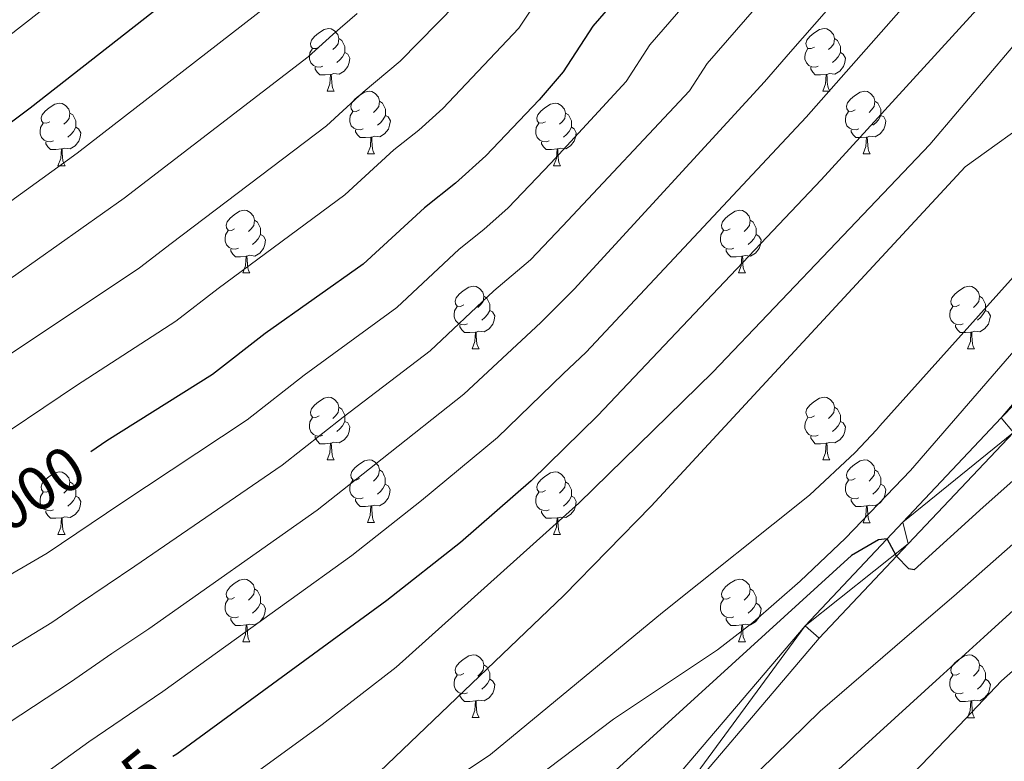
# Model space of a CAD drawing. Units: metres. Extents: x 633028 to 637542, y 4770976 to 4774034.
# Drawn here: x 634060 to 634218, y 4771739 to 4771858 of the extents above; entities that cross this region are included whole.
import ezdxf
from ezdxf.enums import TextEntityAlignment as Align

# ---------------------------------------------------------------- set-up
doc = ezdxf.new("R2010")
doc.units = ezdxf.units.M
doc.header["$MEASUREMENT"] = 0
for name, color, linetype, lineweight in [('Nivel 21', 7, 'Continuous', 0), ('Nivel 36', 7, 'Continuous', 0), ('Nivel 4', 7, 'Continuous', 0), ('Nivel 41', 7, 'Continuous', 0), ('Nivel 5', 7, 'Continuous', 0), ('Nivel 54', 7, 'Continuous', 0), ('Nivel 61', 7, 'Continuous', 0), ('Nivel 63', 7, 'Continuous', 0)]:
    doc.layers.add(name, color=color, linetype=linetype, lineweight=lineweight)
doc.styles.add('Style-Helvetica-Narrow-Oblique', font='txt')

msp = doc.modelspace()

# ---------------------------------------------------------------- linework, layer by layer
at = {"layer": 'Nivel 21', "color": 250, "linetype": 'Continuous', "lineweight": 0}
for points in [[(634086.3, 4771611.22, 1057.86), (634110.42, 4771652.47, 1057.45), (634134.71, 4771694.62, 1055.58), (634140.75, 4771705.1, 1055.11), (634158.66, 4771728.83, 1053.73), (634186.18, 4771761.13, 1051.52), (634201.81, 4771777.7, 1050.08), (634217.55, 4771794.37, 1048.63), (634245.32, 4771827.09, 1045.48), (634274.45, 4771880.91, 1040.98)], [(634088.89, 4771609.71, 1057.86), (634113.02, 4771650.97, 1057.45), (634143.26, 4771703.44, 1055.11), (634161.01, 4771726.95, 1053.73), (634188.41, 4771759.13, 1051.52), (634202.64, 4771774.21, 1050.21), (634219.49, 4771792.05, 1048.63), (634247.81, 4771825.38, 1045.48), (634277.11, 4771879.52, 1040.98)]]:
    msp.add_polyline3d(points, dxfattribs=at)
at = {"layer": 'Nivel 36', "color": 92, "linetype": 'Continuous', "lineweight": 0}
for p, q in [((634109.64, 4771846.63, 0.01), (634110.77, 4771846.63, 0.01)), ((634188.97, 4771846.63, 0.01), (634190.1, 4771846.63, 0.01)), ((634116.12, 4771836.6, 0.01), (634117.24, 4771836.6, 0.01)), ((634195.45, 4771836.6, 0.01), (634196.57, 4771836.6, 0.01)), ((634066.56, 4771834.69, 0.01), (634067.69, 4771834.69, 0.01)), ((634145.89, 4771834.69, 0.01), (634147.02, 4771834.69, 0.01)), ((634096.14, 4771817.55, 0.01), (634097.27, 4771817.55, 0.01)), ((634175.47, 4771817.55, 0.01), (634176.59, 4771817.55, 0.01)), ((634132.83, 4771805.41, 0.01), (634133.96, 4771805.41, 0.01)), ((634212.16, 4771805.41, 0.01), (634213.28, 4771805.41, 0.01)), ((634109.64, 4771787.64, 0.01), (634110.77, 4771787.64, 0.01)), ((634188.97, 4771787.64, 0.01), (634190.1, 4771787.64, 0.01)), ((634116.12, 4771777.61, 0.01), (634117.24, 4771777.61, 0.01)), ((634195.45, 4771777.6, 0.01), (634196.57, 4771777.6, 0.01)), ((634066.56, 4771775.7, 0.01), (634067.69, 4771775.7, 0.01)), ((634145.89, 4771775.7, 0.01), (634147.02, 4771775.7, 0.01)), ((634096.14, 4771758.56, 0.01), (634097.27, 4771758.56, 0.01)), ((634175.47, 4771758.56, 0.01), (634176.59, 4771758.56, 0.01)), ((634132.83, 4771746.42, 0.01), (634133.96, 4771746.42, 0.01)), ((634212.16, 4771746.41, 0.01), (634213.28, 4771746.41, 0.01))]:
    msp.add_line(p, q, dxfattribs=at)
at = {"layer": 'Nivel 36', "color": 92, "linetype": 'Continuous', "lineweight": 0, "elevation": 0.01, "flags": 128}
for points in [[(634108.34, 4771853.69), (634107.82, 4771853.43), (634107.28, 4771853.48), (634107.02, 4771853.85), (634106.96, 4771854.28), (634107.12, 4771854.8), (634107.6, 4771855.39), (634108.24, 4771855.92), (634109.14, 4771856.51), (634109.88, 4771856.67), (634110.31, 4771856.61), (634110.84, 4771856.3), (634111.37, 4771855.71), (634111.53, 4771855.07), (634111.42, 4771854.22), (634111, 4771853.69), (634110.58, 4771853.27)], [(634187.67, 4771853.69), (634187.14, 4771853.43), (634186.61, 4771853.48), (634186.35, 4771853.85), (634186.29, 4771854.28), (634186.45, 4771854.8), (634186.93, 4771855.39), (634187.57, 4771855.92), (634188.47, 4771856.51), (634189.21, 4771856.67), (634189.64, 4771856.61), (634190.17, 4771856.3), (634190.7, 4771855.71), (634190.86, 4771855.07), (634190.75, 4771854.22), (634190.32, 4771853.69), (634189.9, 4771853.27)], [(634111.53, 4771855.07), (634112, 4771854.76), (634112.32, 4771854.12), (634112.48, 4771853.8), (634112.48, 4771853.22), (634112.48, 4771852.79), (634112.11, 4771852.1), (634111.69, 4771851.62), (634111.21, 4771851.2)], [(634190.86, 4771855.07), (634191.33, 4771854.76), (634191.65, 4771854.12), (634191.81, 4771853.8), (634191.81, 4771853.22), (634191.81, 4771852.79), (634191.44, 4771852.1), (634191.02, 4771851.62), (634190.54, 4771851.2)], [(634108.93, 4771850.61), (634108.5, 4771850.45), (634107.92, 4771850.51), (634107.44, 4771850.72), (634107.02, 4771851.15), (634106.8, 4771851.73), (634106.8, 4771852.15), (634106.86, 4771852.74), (634107.28, 4771853.43)], [(634112.48, 4771852.79), (634112.94, 4771852.54), (634113.28, 4771851.93), (634113.17, 4771851.2), (634112.96, 4771850.56), (634112.38, 4771849.82), (634111.58, 4771849.34), (634110.73, 4771849.45), (634110.3, 4771849.32)], [(634188.26, 4771850.61), (634187.83, 4771850.45), (634187.25, 4771850.51), (634186.77, 4771850.72), (634186.35, 4771851.15), (634186.13, 4771851.73), (634186.13, 4771852.15), (634186.19, 4771852.74), (634186.61, 4771853.43)], [(634191.81, 4771852.79), (634192.26, 4771852.54), (634192.61, 4771851.93), (634192.5, 4771851.2), (634192.29, 4771850.56), (634191.7, 4771849.82), (634190.91, 4771849.34), (634190.06, 4771849.45), (634189.63, 4771849.32)], [(634110.19, 4771849.32), (634109.3, 4771849.23), (634108.46, 4771849.23), (634108.03, 4771849.66), (634107.71, 4771850.14), (634107.71, 4771850.45)], [(634109.64, 4771846.63), (634110.08, 4771847.79), (634110.19, 4771849.32), (634110.3, 4771849.32), (634110.34, 4771848.73), (634110.37, 4771848.05), (634110.44, 4771847.43), (634110.56, 4771847.03), (634110.77, 4771846.63)], [(634189.52, 4771849.32), (634188.63, 4771849.23), (634187.78, 4771849.23), (634187.36, 4771849.66), (634187.04, 4771850.14), (634187.04, 4771850.45)], [(634188.97, 4771846.63), (634189.41, 4771847.79), (634189.52, 4771849.32), (634189.63, 4771849.32), (634189.66, 4771848.73), (634189.7, 4771848.05), (634189.77, 4771847.43), (634189.88, 4771847.03), (634190.1, 4771846.63)], [(634114.82, 4771843.66), (634114.29, 4771843.39), (634113.76, 4771843.45), (634113.5, 4771843.82), (634113.44, 4771844.24), (634113.6, 4771844.76), (634114.08, 4771845.36), (634114.72, 4771845.89), (634115.62, 4771846.47), (634116.36, 4771846.63), (634116.78, 4771846.58), (634117.32, 4771846.26), (634117.84, 4771845.68), (634118, 4771845.04), (634117.9, 4771844.19), (634117.47, 4771843.66), (634117.05, 4771843.23)], [(634194.15, 4771843.66), (634193.62, 4771843.39), (634193.09, 4771843.45), (634192.82, 4771843.82), (634192.77, 4771844.24), (634192.93, 4771844.76), (634193.41, 4771845.36), (634194.04, 4771845.89), (634194.94, 4771846.47), (634195.69, 4771846.63), (634196.11, 4771846.58), (634196.64, 4771846.26), (634197.17, 4771845.68), (634197.33, 4771845.04), (634197.22, 4771844.19), (634196.8, 4771843.66), (634196.38, 4771843.23)], [(634065.26, 4771841.75), (634064.74, 4771841.49), (634064.2, 4771841.54), (634063.94, 4771841.91), (634063.88, 4771842.34), (634064.04, 4771842.86), (634064.52, 4771843.45), (634065.16, 4771843.98), (634066.06, 4771844.57), (634066.8, 4771844.73), (634067.23, 4771844.67), (634067.76, 4771844.36), (634068.29, 4771843.77), (634068.45, 4771843.13), (634068.34, 4771842.28), (634067.92, 4771841.75), (634067.5, 4771841.33)], [(634118, 4771845.04), (634118.48, 4771844.72), (634118.8, 4771844.08), (634118.96, 4771843.76), (634118.96, 4771843.18), (634118.96, 4771842.76), (634118.58, 4771842.07), (634118.16, 4771841.59), (634117.68, 4771841.17)], [(634144.59, 4771841.75), (634144.06, 4771841.49), (634143.53, 4771841.54), (634143.27, 4771841.91), (634143.21, 4771842.34), (634143.37, 4771842.86), (634143.85, 4771843.45), (634144.49, 4771843.98), (634145.39, 4771844.57), (634146.13, 4771844.73), (634146.56, 4771844.67), (634147.09, 4771844.36), (634147.62, 4771843.77), (634147.78, 4771843.13), (634147.67, 4771842.28), (634147.24, 4771841.75), (634146.82, 4771841.33)], [(634197.33, 4771845.04), (634197.81, 4771844.72), (634198.12, 4771844.08), (634198.28, 4771843.76), (634198.28, 4771843.18), (634198.28, 4771842.76), (634197.91, 4771842.07), (634197.49, 4771841.59), (634197.01, 4771841.17)], [(634068.45, 4771843.13), (634068.92, 4771842.82), (634069.24, 4771842.18), (634069.4, 4771841.86), (634069.4, 4771841.28), (634069.4, 4771840.85), (634069.03, 4771840.16), (634068.61, 4771839.68), (634068.13, 4771839.26)], [(634115.4, 4771840.58), (634114.98, 4771840.42), (634114.4, 4771840.48), (634113.92, 4771840.69), (634113.5, 4771841.11), (634113.28, 4771841.7), (634113.28, 4771842.12), (634113.34, 4771842.7), (634113.76, 4771843.39)], [(634147.78, 4771843.13), (634148.25, 4771842.82), (634148.57, 4771842.18), (634148.73, 4771841.86), (634148.73, 4771841.28), (634148.73, 4771840.85), (634148.36, 4771840.16), (634147.94, 4771839.68), (634147.46, 4771839.26)], [(634194.73, 4771840.58), (634194.31, 4771840.42), (634193.72, 4771840.48), (634193.25, 4771840.69), (634192.82, 4771841.11), (634192.61, 4771841.7), (634192.61, 4771842.12), (634192.66, 4771842.7), (634193.09, 4771843.39)], [(634065.85, 4771838.67), (634065.42, 4771838.51), (634064.84, 4771838.57), (634064.36, 4771838.78), (634063.94, 4771839.21), (634063.72, 4771839.79), (634063.72, 4771840.21), (634063.78, 4771840.8), (634064.2, 4771841.49)], [(634118.96, 4771842.76), (634119.41, 4771842.51), (634119.76, 4771841.89), (634119.64, 4771841.17), (634119.44, 4771840.53), (634118.85, 4771839.79), (634118.06, 4771839.31), (634117.2, 4771839.41), (634116.78, 4771839.28)], [(634145.18, 4771838.67), (634144.75, 4771838.51), (634144.17, 4771838.57), (634143.69, 4771838.78), (634143.27, 4771839.21), (634143.05, 4771839.79), (634143.05, 4771840.21), (634143.11, 4771840.8), (634143.53, 4771841.49)], [(634198.28, 4771842.76), (634198.74, 4771842.51), (634199.08, 4771841.89), (634198.97, 4771841.17), (634198.76, 4771840.53), (634198.18, 4771839.79), (634197.38, 4771839.31), (634196.53, 4771839.41), (634196.1, 4771839.28)], [(634069.4, 4771840.85), (634069.86, 4771840.6), (634070.2, 4771839.99), (634070.09, 4771839.26), (634069.88, 4771838.62), (634069.3, 4771837.88), (634068.5, 4771837.4), (634067.65, 4771837.51), (634067.22, 4771837.38)], [(634116.66, 4771839.28), (634115.78, 4771839.2), (634114.93, 4771839.2), (634114.5, 4771839.63), (634114.18, 4771840.1), (634114.18, 4771840.42)], [(634148.73, 4771840.85), (634149.18, 4771840.6), (634149.53, 4771839.99), (634149.42, 4771839.26), (634149.21, 4771838.62), (634148.62, 4771837.88), (634147.83, 4771837.4), (634146.98, 4771837.51), (634146.55, 4771837.38)], [(634195.99, 4771839.28), (634195.1, 4771839.2), (634194.26, 4771839.2), (634193.83, 4771839.63), (634193.51, 4771840.1), (634193.51, 4771840.42)], [(634067.11, 4771837.38), (634066.22, 4771837.29), (634065.37, 4771837.29), (634064.95, 4771837.72), (634064.63, 4771838.2), (634064.63, 4771838.51)], [(634116.12, 4771836.6), (634116.56, 4771837.76), (634116.66, 4771839.28), (634116.78, 4771839.28), (634116.81, 4771838.7), (634116.84, 4771838.01), (634116.92, 4771837.4), (634117.03, 4771837), (634117.24, 4771836.6)], [(634146.44, 4771837.38), (634145.55, 4771837.29), (634144.7, 4771837.29), (634144.28, 4771837.72), (634143.96, 4771838.2), (634143.96, 4771838.51)], [(634195.45, 4771836.6), (634195.88, 4771837.76), (634195.99, 4771839.28), (634196.1, 4771839.28), (634196.14, 4771838.7), (634196.17, 4771838.01), (634196.24, 4771837.4), (634196.36, 4771837), (634196.57, 4771836.6)], [(634066.56, 4771834.69), (634067, 4771835.85), (634067.11, 4771837.38), (634067.22, 4771837.38), (634067.25, 4771836.79), (634067.29, 4771836.11), (634067.36, 4771835.49), (634067.47, 4771835.09), (634067.69, 4771834.69)], [(634145.89, 4771834.69), (634146.33, 4771835.85), (634146.44, 4771837.38), (634146.55, 4771837.38), (634146.58, 4771836.79), (634146.62, 4771836.11), (634146.69, 4771835.49), (634146.8, 4771835.09), (634147.02, 4771834.69)], [(634094.84, 4771824.61), (634094.31, 4771824.35), (634093.78, 4771824.4), (634093.52, 4771824.77), (634093.46, 4771825.19), (634093.62, 4771825.71), (634094.1, 4771826.31), (634094.74, 4771826.84), (634095.64, 4771827.43), (634096.38, 4771827.59), (634096.81, 4771827.53), (634097.34, 4771827.21), (634097.87, 4771826.63), (634098.03, 4771825.99), (634097.92, 4771825.14), (634097.49, 4771824.61), (634097.07, 4771824.19)], [(634174.17, 4771824.61), (634173.64, 4771824.34), (634173.11, 4771824.4), (634172.84, 4771824.77), (634172.79, 4771825.19), (634172.95, 4771825.71), (634173.43, 4771826.31), (634174.06, 4771826.84), (634174.96, 4771827.42), (634175.71, 4771827.58), (634176.13, 4771827.53), (634176.66, 4771827.21), (634177.19, 4771826.63), (634177.35, 4771825.99), (634177.24, 4771825.14), (634176.82, 4771824.61), (634176.4, 4771824.18)], [(634098.03, 4771825.99), (634098.5, 4771825.67), (634098.82, 4771825.03), (634098.98, 4771824.71), (634098.98, 4771824.13), (634098.98, 4771823.71), (634098.61, 4771823.02), (634098.19, 4771822.54), (634097.71, 4771822.12)], [(634177.35, 4771825.99), (634177.83, 4771825.67), (634178.14, 4771825.03), (634178.3, 4771824.71), (634178.3, 4771824.13), (634178.3, 4771823.71), (634177.93, 4771823.02), (634177.51, 4771822.54), (634177.03, 4771822.12)], [(634095.43, 4771821.53), (634095, 4771821.37), (634094.42, 4771821.43), (634093.94, 4771821.64), (634093.52, 4771822.07), (634093.3, 4771822.65), (634093.3, 4771823.07), (634093.36, 4771823.65), (634093.78, 4771824.35)], [(634174.75, 4771821.53), (634174.33, 4771821.37), (634173.74, 4771821.43), (634173.27, 4771821.64), (634172.84, 4771822.06), (634172.63, 4771822.65), (634172.63, 4771823.07), (634172.68, 4771823.65), (634173.11, 4771824.34)], [(634098.98, 4771823.71), (634099.43, 4771823.46), (634099.78, 4771822.85), (634099.67, 4771822.12), (634099.46, 4771821.48), (634098.87, 4771820.74), (634098.08, 4771820.26), (634097.23, 4771820.37), (634096.8, 4771820.23)], [(634178.3, 4771823.71), (634178.76, 4771823.46), (634179.1, 4771822.84), (634178.99, 4771822.12), (634178.78, 4771821.48), (634178.2, 4771820.74), (634177.4, 4771820.26), (634176.55, 4771820.36), (634176.12, 4771820.23)], [(634096.69, 4771820.23), (634095.8, 4771820.15), (634094.95, 4771820.15), (634094.53, 4771820.58), (634094.21, 4771821.05), (634094.21, 4771821.37)], [(634176.01, 4771820.23), (634175.12, 4771820.15), (634174.28, 4771820.15), (634173.85, 4771820.58), (634173.53, 4771821.05), (634173.53, 4771821.37)], [(634096.14, 4771817.55), (634096.58, 4771818.71), (634096.69, 4771820.23), (634096.8, 4771820.23), (634096.83, 4771819.65), (634096.87, 4771818.97), (634096.94, 4771818.35), (634097.05, 4771817.95), (634097.27, 4771817.55)], [(634175.47, 4771817.55), (634175.9, 4771818.71), (634176.01, 4771820.23), (634176.12, 4771820.23), (634176.16, 4771819.65), (634176.19, 4771818.96), (634176.26, 4771818.35), (634176.38, 4771817.95), (634176.59, 4771817.55)], [(634131.53, 4771812.47), (634131, 4771812.21), (634130.47, 4771812.26), (634130.21, 4771812.63), (634130.15, 4771813.05), (634130.31, 4771813.57), (634130.79, 4771814.17), (634131.43, 4771814.7), (634132.33, 4771815.29), (634133.07, 4771815.45), (634133.5, 4771815.39), (634134.03, 4771815.07), (634134.56, 4771814.49), (634134.72, 4771813.85), (634134.61, 4771813), (634134.18, 4771812.47), (634133.76, 4771812.05)], [(634210.86, 4771812.47), (634210.33, 4771812.2), (634209.8, 4771812.26), (634209.54, 4771812.63), (634209.48, 4771813.05), (634209.64, 4771813.57), (634210.12, 4771814.17), (634210.76, 4771814.7), (634211.66, 4771815.28), (634212.4, 4771815.44), (634212.82, 4771815.39), (634213.36, 4771815.07), (634213.88, 4771814.49), (634214.04, 4771813.85), (634213.94, 4771813), (634213.51, 4771812.47), (634213.09, 4771812.04)], [(634134.72, 4771813.85), (634135.19, 4771813.53), (634135.51, 4771812.89), (634135.67, 4771812.57), (634135.67, 4771811.99), (634135.67, 4771811.57), (634135.3, 4771810.88), (634134.88, 4771810.4), (634134.4, 4771809.98)], [(634214.04, 4771813.85), (634214.52, 4771813.53), (634214.84, 4771812.89), (634215, 4771812.57), (634215, 4771811.99), (634215, 4771811.57), (634214.62, 4771810.88), (634214.2, 4771810.4), (634213.72, 4771809.98)], [(634132.12, 4771809.39), (634131.69, 4771809.23), (634131.11, 4771809.29), (634130.63, 4771809.5), (634130.21, 4771809.93), (634129.99, 4771810.51), (634129.99, 4771810.93), (634130.05, 4771811.51), (634130.47, 4771812.21)], [(634135.67, 4771811.57), (634136.12, 4771811.32), (634136.47, 4771810.7), (634136.36, 4771809.98), (634136.15, 4771809.34), (634135.56, 4771808.6), (634134.77, 4771808.12), (634133.92, 4771808.22), (634133.49, 4771808.09)], [(634211.44, 4771809.39), (634211.02, 4771809.23), (634210.44, 4771809.29), (634209.96, 4771809.5), (634209.54, 4771809.92), (634209.32, 4771810.51), (634209.32, 4771810.93), (634209.38, 4771811.51), (634209.8, 4771812.2)], [(634215, 4771811.57), (634215.45, 4771811.32), (634215.8, 4771810.7), (634215.68, 4771809.98), (634215.48, 4771809.34), (634214.89, 4771808.6), (634214.1, 4771808.12), (634213.24, 4771808.22), (634212.82, 4771808.09)], [(634133.38, 4771808.09), (634132.49, 4771808.01), (634131.64, 4771808.01), (634131.22, 4771808.44), (634130.9, 4771808.91), (634130.9, 4771809.23)], [(634212.7, 4771808.09), (634211.82, 4771808.01), (634210.97, 4771808.01), (634210.54, 4771808.44), (634210.22, 4771808.91), (634210.22, 4771809.23)], [(634132.83, 4771805.41), (634133.27, 4771806.57), (634133.38, 4771808.09), (634133.49, 4771808.09), (634133.52, 4771807.51), (634133.56, 4771806.82), (634133.63, 4771806.21), (634133.74, 4771805.81), (634133.96, 4771805.41)], [(634212.16, 4771805.41), (634212.6, 4771806.57), (634212.7, 4771808.09), (634212.82, 4771808.09), (634212.85, 4771807.51), (634212.88, 4771806.82), (634212.96, 4771806.21), (634213.07, 4771805.81), (634213.28, 4771805.41)], [(634108.34, 4771794.7), (634107.81, 4771794.44), (634107.28, 4771794.49), (634107.02, 4771794.86), (634106.96, 4771795.29), (634107.12, 4771795.81), (634107.6, 4771796.4), (634108.24, 4771796.93), (634109.14, 4771797.52), (634109.88, 4771797.68), (634110.31, 4771797.62), (634110.84, 4771797.31), (634111.37, 4771796.72), (634111.53, 4771796.08), (634111.42, 4771795.23), (634110.99, 4771794.7), (634110.57, 4771794.28)], [(634187.67, 4771794.7), (634187.14, 4771794.43), (634186.61, 4771794.49), (634186.35, 4771794.86), (634186.29, 4771795.28), (634186.45, 4771795.8), (634186.93, 4771796.4), (634187.57, 4771796.93), (634188.47, 4771797.51), (634189.21, 4771797.67), (634189.64, 4771797.62), (634190.17, 4771797.3), (634190.7, 4771796.72), (634190.86, 4771796.08), (634190.75, 4771795.23), (634190.32, 4771794.7), (634189.9, 4771794.27)], [(634111.53, 4771796.08), (634112, 4771795.77), (634112.32, 4771795.13), (634112.48, 4771794.81), (634112.48, 4771794.23), (634112.48, 4771793.8), (634112.11, 4771793.11), (634111.69, 4771792.63), (634111.21, 4771792.21)], [(634190.86, 4771796.08), (634191.33, 4771795.76), (634191.65, 4771795.12), (634191.81, 4771794.8), (634191.81, 4771794.22), (634191.81, 4771793.8), (634191.44, 4771793.11), (634191.02, 4771792.63), (634190.54, 4771792.21)], [(634108.93, 4771791.62), (634108.5, 4771791.46), (634107.92, 4771791.52), (634107.44, 4771791.73), (634107.02, 4771792.16), (634106.8, 4771792.74), (634106.8, 4771793.16), (634106.86, 4771793.75), (634107.28, 4771794.44)], [(634188.26, 4771791.62), (634187.83, 4771791.46), (634187.25, 4771791.52), (634186.77, 4771791.73), (634186.35, 4771792.15), (634186.13, 4771792.74), (634186.13, 4771793.16), (634186.19, 4771793.74), (634186.61, 4771794.43)], [(634112.48, 4771793.8), (634112.93, 4771793.55), (634113.28, 4771792.94), (634113.17, 4771792.21), (634112.96, 4771791.57), (634112.37, 4771790.83), (634111.58, 4771790.35), (634110.73, 4771790.46), (634110.3, 4771790.33)], [(634191.81, 4771793.8), (634192.26, 4771793.55), (634192.61, 4771792.93), (634192.5, 4771792.21), (634192.29, 4771791.57), (634191.7, 4771790.83), (634190.91, 4771790.35), (634190.06, 4771790.45), (634189.63, 4771790.32)], [(634110.19, 4771790.33), (634109.3, 4771790.24), (634108.45, 4771790.24), (634108.03, 4771790.67), (634107.71, 4771791.15), (634107.71, 4771791.46)], [(634189.52, 4771790.32), (634188.63, 4771790.24), (634187.78, 4771790.24), (634187.36, 4771790.67), (634187.04, 4771791.14), (634187.04, 4771791.46)], [(634109.64, 4771787.64), (634110.08, 4771788.8), (634110.19, 4771790.33), (634110.3, 4771790.33), (634110.33, 4771789.74), (634110.37, 4771789.06), (634110.44, 4771788.44), (634110.55, 4771788.04), (634110.77, 4771787.64)], [(634188.97, 4771787.64), (634189.41, 4771788.8), (634189.52, 4771790.32), (634189.63, 4771790.32), (634189.66, 4771789.74), (634189.7, 4771789.05), (634189.77, 4771788.44), (634189.88, 4771788.04), (634190.1, 4771787.64)], [(634114.82, 4771784.67), (634114.29, 4771784.4), (634113.76, 4771784.46), (634113.49, 4771784.83), (634113.44, 4771785.25), (634113.6, 4771785.77), (634114.08, 4771786.37), (634114.71, 4771786.9), (634115.61, 4771787.48), (634116.36, 4771787.64), (634116.78, 4771787.59), (634117.31, 4771787.27), (634117.84, 4771786.69), (634118, 4771786.05), (634117.89, 4771785.2), (634117.47, 4771784.67), (634117.05, 4771784.24)], [(634194.15, 4771784.66), (634193.62, 4771784.4), (634193.09, 4771784.45), (634192.82, 4771784.82), (634192.77, 4771785.25), (634192.93, 4771785.77), (634193.41, 4771786.36), (634194.04, 4771786.89), (634194.94, 4771787.48), (634195.69, 4771787.64), (634196.11, 4771787.58), (634196.64, 4771787.27), (634197.17, 4771786.68), (634197.33, 4771786.04), (634197.22, 4771785.19), (634196.8, 4771784.66), (634196.38, 4771784.24)], [(634065.26, 4771782.76), (634064.73, 4771782.5), (634064.2, 4771782.55), (634063.94, 4771782.92), (634063.88, 4771783.35), (634064.04, 4771783.87), (634064.52, 4771784.46), (634065.16, 4771784.99), (634066.06, 4771785.58), (634066.8, 4771785.74), (634067.23, 4771785.68), (634067.76, 4771785.37), (634068.29, 4771784.78), (634068.45, 4771784.14), (634068.34, 4771783.29), (634067.91, 4771782.76), (634067.49, 4771782.34)], [(634118, 4771786.05), (634118.48, 4771785.73), (634118.79, 4771785.09), (634118.95, 4771784.77), (634118.95, 4771784.19), (634118.95, 4771783.77), (634118.58, 4771783.08), (634118.16, 4771782.6), (634117.68, 4771782.18)], [(634144.59, 4771782.76), (634144.06, 4771782.49), (634143.53, 4771782.55), (634143.27, 4771782.92), (634143.21, 4771783.35), (634143.37, 4771783.87), (634143.85, 4771784.46), (634144.49, 4771784.99), (634145.39, 4771785.57), (634146.13, 4771785.73), (634146.56, 4771785.68), (634147.09, 4771785.37), (634147.62, 4771784.78), (634147.78, 4771784.14), (634147.67, 4771783.29), (634147.24, 4771782.76), (634146.82, 4771782.33)], [(634197.33, 4771786.04), (634197.81, 4771785.73), (634198.12, 4771785.09), (634198.28, 4771784.77), (634198.28, 4771784.19), (634198.28, 4771783.76), (634197.91, 4771783.07), (634197.49, 4771782.59), (634197.01, 4771782.17)], [(634068.45, 4771784.14), (634068.92, 4771783.83), (634069.24, 4771783.19), (634069.4, 4771782.87), (634069.4, 4771782.29), (634069.4, 4771781.86), (634069.03, 4771781.17), (634068.61, 4771780.69), (634068.13, 4771780.27)], [(634115.4, 4771781.59), (634114.98, 4771781.43), (634114.39, 4771781.49), (634113.92, 4771781.7), (634113.49, 4771782.12), (634113.28, 4771782.71), (634113.28, 4771783.13), (634113.33, 4771783.71), (634113.76, 4771784.4)], [(634118.95, 4771783.77), (634119.41, 4771783.52), (634119.75, 4771782.9), (634119.64, 4771782.18), (634119.43, 4771781.54), (634118.85, 4771780.8), (634118.05, 4771780.32), (634117.2, 4771780.42), (634116.77, 4771780.29)], [(634147.78, 4771784.14), (634148.25, 4771783.83), (634148.57, 4771783.19), (634148.73, 4771782.87), (634148.73, 4771782.29), (634148.73, 4771781.86), (634148.36, 4771781.17), (634147.94, 4771780.69), (634147.46, 4771780.27)], [(634194.73, 4771781.58), (634194.31, 4771781.42), (634193.72, 4771781.48), (634193.25, 4771781.69), (634192.82, 4771782.12), (634192.61, 4771782.7), (634192.61, 4771783.12), (634192.66, 4771783.71), (634193.09, 4771784.4)], [(634198.28, 4771783.76), (634198.74, 4771783.51), (634199.08, 4771782.9), (634198.97, 4771782.17), (634198.76, 4771781.53), (634198.18, 4771780.79), (634197.38, 4771780.31), (634196.53, 4771780.42), (634196.1, 4771780.29)], [(634065.85, 4771779.68), (634065.42, 4771779.52), (634064.84, 4771779.58), (634064.36, 4771779.79), (634063.94, 4771780.22), (634063.72, 4771780.8), (634063.72, 4771781.22), (634063.78, 4771781.81), (634064.2, 4771782.5)], [(634069.4, 4771781.86), (634069.85, 4771781.61), (634070.2, 4771781), (634070.09, 4771780.27), (634069.88, 4771779.63), (634069.29, 4771778.89), (634068.5, 4771778.41), (634067.65, 4771778.52), (634067.22, 4771778.39)], [(634116.66, 4771780.29), (634115.77, 4771780.21), (634114.93, 4771780.21), (634114.5, 4771780.64), (634114.18, 4771781.11), (634114.18, 4771781.43)], [(634145.18, 4771779.68), (634144.75, 4771779.52), (634144.17, 4771779.58), (634143.69, 4771779.79), (634143.27, 4771780.21), (634143.05, 4771780.8), (634143.05, 4771781.22), (634143.11, 4771781.81), (634143.53, 4771782.49)], [(634148.73, 4771781.86), (634149.18, 4771781.61), (634149.53, 4771780.99), (634149.42, 4771780.27), (634149.21, 4771779.63), (634148.62, 4771778.89), (634147.83, 4771778.41), (634146.98, 4771778.51), (634146.55, 4771778.39)], [(634195.99, 4771780.29), (634195.1, 4771780.2), (634194.26, 4771780.2), (634193.83, 4771780.63), (634193.51, 4771781.11), (634193.51, 4771781.42)], [(634116.12, 4771777.61), (634116.55, 4771778.77), (634116.66, 4771780.29), (634116.77, 4771780.29), (634116.81, 4771779.71), (634116.84, 4771779.02), (634116.91, 4771778.41), (634117.03, 4771778.01), (634117.24, 4771777.61)], [(634195.45, 4771777.6), (634195.88, 4771778.76), (634195.99, 4771780.29), (634196.1, 4771780.29), (634196.14, 4771779.7), (634196.17, 4771779.02), (634196.24, 4771778.4), (634196.36, 4771778), (634196.57, 4771777.6)], [(634067.11, 4771778.39), (634066.22, 4771778.3), (634065.37, 4771778.3), (634064.95, 4771778.73), (634064.63, 4771779.21), (634064.63, 4771779.52)], [(634066.56, 4771775.7), (634067, 4771776.86), (634067.11, 4771778.39), (634067.22, 4771778.39), (634067.25, 4771777.8), (634067.29, 4771777.12), (634067.36, 4771776.5), (634067.47, 4771776.1), (634067.69, 4771775.7)], [(634146.44, 4771778.39), (634145.55, 4771778.3), (634144.7, 4771778.3), (634144.28, 4771778.73), (634143.96, 4771779.21), (634143.96, 4771779.52)], [(634145.89, 4771775.7), (634146.33, 4771776.86), (634146.44, 4771778.39), (634146.55, 4771778.39), (634146.58, 4771777.8), (634146.62, 4771777.11), (634146.69, 4771776.5), (634146.8, 4771776.1), (634147.02, 4771775.7)], [(634094.84, 4771765.62), (634094.31, 4771765.35), (634093.78, 4771765.41), (634093.52, 4771765.78), (634093.46, 4771766.2), (634093.62, 4771766.72), (634094.1, 4771767.32), (634094.74, 4771767.85), (634095.64, 4771768.43), (634096.38, 4771768.59), (634096.81, 4771768.54), (634097.34, 4771768.22), (634097.87, 4771767.64), (634098.03, 4771767), (634097.92, 4771766.15), (634097.49, 4771765.62), (634097.07, 4771765.19)], [(634174.17, 4771765.62), (634173.64, 4771765.35), (634173.11, 4771765.41), (634172.84, 4771765.78), (634172.79, 4771766.2), (634172.95, 4771766.72), (634173.43, 4771767.32), (634174.06, 4771767.85), (634174.96, 4771768.43), (634175.71, 4771768.59), (634176.13, 4771768.54), (634176.66, 4771768.22), (634177.19, 4771767.64), (634177.35, 4771767), (634177.24, 4771766.15), (634176.82, 4771765.62), (634176.4, 4771765.19)], [(634098.03, 4771767), (634098.5, 4771766.68), (634098.82, 4771766.04), (634098.98, 4771765.72), (634098.98, 4771765.14), (634098.98, 4771764.72), (634098.61, 4771764.03), (634098.19, 4771763.55), (634097.71, 4771763.13)], [(634177.35, 4771767), (634177.83, 4771766.68), (634178.14, 4771766.04), (634178.3, 4771765.72), (634178.3, 4771765.14), (634178.3, 4771764.72), (634177.93, 4771764.03), (634177.51, 4771763.55), (634177.03, 4771763.13)], [(634095.43, 4771762.54), (634095, 4771762.38), (634094.42, 4771762.44), (634093.94, 4771762.65), (634093.52, 4771763.07), (634093.3, 4771763.66), (634093.3, 4771764.08), (634093.36, 4771764.66), (634093.78, 4771765.35)], [(634098.98, 4771764.72), (634099.43, 4771764.47), (634099.78, 4771763.85), (634099.67, 4771763.13), (634099.46, 4771762.49), (634098.87, 4771761.75), (634098.08, 4771761.27), (634097.23, 4771761.37), (634096.8, 4771761.24)], [(634174.75, 4771762.54), (634174.33, 4771762.38), (634173.74, 4771762.44), (634173.27, 4771762.65), (634172.84, 4771763.07), (634172.63, 4771763.66), (634172.63, 4771764.08), (634172.68, 4771764.66), (634173.11, 4771765.35)], [(634178.3, 4771764.72), (634178.76, 4771764.47), (634179.1, 4771763.85), (634178.99, 4771763.13), (634178.78, 4771762.49), (634178.2, 4771761.75), (634177.4, 4771761.27), (634176.55, 4771761.37), (634176.12, 4771761.24)], [(634096.69, 4771761.24), (634095.8, 4771761.16), (634094.95, 4771761.16), (634094.53, 4771761.59), (634094.21, 4771762.06), (634094.21, 4771762.38)], [(634096.14, 4771758.56), (634096.58, 4771759.72), (634096.69, 4771761.24), (634096.8, 4771761.24), (634096.83, 4771760.66), (634096.87, 4771759.97), (634096.94, 4771759.36), (634097.05, 4771758.96), (634097.27, 4771758.56)], [(634176.01, 4771761.24), (634175.12, 4771761.16), (634174.28, 4771761.16), (634173.85, 4771761.59), (634173.53, 4771762.06), (634173.53, 4771762.38)], [(634175.47, 4771758.56), (634175.9, 4771759.72), (634176.01, 4771761.24), (634176.12, 4771761.24), (634176.16, 4771760.66), (634176.19, 4771759.97), (634176.26, 4771759.36), (634176.38, 4771758.96), (634176.59, 4771758.56)], [(634131.53, 4771753.48), (634131, 4771753.21), (634130.47, 4771753.27), (634130.21, 4771753.64), (634130.15, 4771754.06), (634130.31, 4771754.58), (634130.79, 4771755.18), (634131.43, 4771755.71), (634132.33, 4771756.29), (634133.07, 4771756.45), (634133.5, 4771756.4), (634134.03, 4771756.08), (634134.56, 4771755.5), (634134.72, 4771754.86), (634134.61, 4771754.01), (634134.18, 4771753.48), (634133.76, 4771753.05)], [(634210.86, 4771753.47), (634210.33, 4771753.21), (634209.8, 4771753.27), (634209.54, 4771753.63), (634209.48, 4771754.06), (634209.64, 4771754.58), (634210.12, 4771755.17), (634210.76, 4771755.71), (634211.66, 4771756.29), (634212.4, 4771756.45), (634212.82, 4771756.39), (634213.36, 4771756.08), (634213.88, 4771755.49), (634214.04, 4771754.85), (634213.94, 4771754.01), (634213.51, 4771753.47), (634213.09, 4771753.05)], [(634134.72, 4771754.86), (634135.19, 4771754.54), (634135.51, 4771753.9), (634135.67, 4771753.58), (634135.67, 4771753), (634135.67, 4771752.58), (634135.3, 4771751.89), (634134.88, 4771751.41), (634134.4, 4771750.99)], [(634214.04, 4771754.85), (634214.52, 4771754.54), (634214.84, 4771753.9), (634215, 4771753.58), (634215, 4771753), (634215, 4771752.57), (634214.62, 4771751.89), (634214.2, 4771751.41), (634213.72, 4771750.99)], [(634132.12, 4771750.4), (634131.69, 4771750.24), (634131.11, 4771750.3), (634130.63, 4771750.51), (634130.21, 4771750.93), (634129.99, 4771751.52), (634129.99, 4771751.94), (634130.05, 4771752.52), (634130.47, 4771753.21)], [(634211.44, 4771750.39), (634211.02, 4771750.23), (634210.44, 4771750.29), (634209.96, 4771750.51), (634209.54, 4771750.93), (634209.32, 4771751.51), (634209.32, 4771751.93), (634209.38, 4771752.52), (634209.8, 4771753.21)], [(634135.67, 4771752.58), (634136.12, 4771752.33), (634136.47, 4771751.71), (634136.36, 4771750.99), (634136.15, 4771750.35), (634135.56, 4771749.61), (634134.77, 4771749.13), (634133.92, 4771749.23), (634133.49, 4771749.1)], [(634215, 4771752.57), (634215.45, 4771752.33), (634215.8, 4771751.71), (634215.68, 4771750.99), (634215.48, 4771750.35), (634214.89, 4771749.61), (634214.1, 4771749.13), (634213.24, 4771749.23), (634212.82, 4771749.1)], [(634133.38, 4771749.1), (634132.49, 4771749.02), (634131.64, 4771749.02), (634131.22, 4771749.45), (634130.9, 4771749.92), (634130.9, 4771750.24)], [(634212.7, 4771749.1), (634211.82, 4771749.01), (634210.97, 4771749.01), (634210.54, 4771749.45), (634210.22, 4771749.92), (634210.22, 4771750.23)], [(634132.83, 4771746.42), (634133.27, 4771747.58), (634133.38, 4771749.1), (634133.49, 4771749.1), (634133.52, 4771748.52), (634133.56, 4771747.83), (634133.63, 4771747.22), (634133.74, 4771746.82), (634133.96, 4771746.42)], [(634212.16, 4771746.41), (634212.59, 4771747.57), (634212.7, 4771749.1), (634212.82, 4771749.1), (634212.85, 4771748.51), (634212.88, 4771747.83), (634212.95, 4771747.21), (634213.07, 4771746.81), (634213.28, 4771746.41)]]:
    msp.add_lwpolyline(points, dxfattribs=at)
at = {"layer": 'Nivel 4', "color": 36, "linetype": 'Continuous', "lineweight": 30, "flags": 128}
for points, elevation in [([(634176.21, 4771884.75), (634152.16, 4771857.01), (634147.4, 4771849.7), (634143.56, 4771845.23), (634135.02, 4771836.26), (634130.19, 4771831.91), (634125.2, 4771827.97), (634115.4, 4771818.98), (634099.72, 4771807.87), (634091.27, 4771801.31), (634074.4, 4771790.68), (634071.8, 4771788.93)], 1000.01), ([(634100.77, 4771874.21), (634062.12, 4771843.91), (634055.16, 4771838.76)], 975.01), ([(634284.08, 4771864.18), (634272.32, 4771845.2), (634260.95, 4771828.75), (634253.7, 4771819.69), (634237.06, 4771802.32), (634229.86, 4771793.57), (634214.67, 4771780.1), (634203.63, 4771770.08), (634202.77, 4771770.21), (634200.79, 4771772.24), (634199.3, 4771775.03), (634197.89, 4771774.86), (634193.58, 4771772.35), (634136.68, 4771720.56), (634124.16, 4771707.26), (634109.5, 4771683.61), (634107.49, 4771678.9), (634102.16, 4771669.92), (634097.81, 4771664.97), (634092.43, 4771659.89), (634092.13, 4771657.25), (634094.48, 4771654.72), (634093.97, 4771652.59), (634052.28, 4771597.07)], 1050.01), ([(634217.07, 4771863.49), (634188.72, 4771832.43), (634152.98, 4771794.77), (634142.29, 4771784.28), (634130.97, 4771774.45), (634119.19, 4771765.13), (634085.56, 4771740.6), (634084.96, 4771740.19)], 1025.01)]:
    msp.add_lwpolyline(points, dxfattribs=dict(at, elevation=elevation))
at = {"layer": 'Nivel 5', "color": 36, "linetype": 'Continuous', "lineweight": 0, "flags": 128}
for points, elevation in [([(634290.88, 4771886.76), (634267.33, 4771853.1), (634258.31, 4771841.16), (634252.66, 4771834.33), (634249.01, 4771835.72), (634227.45, 4771814.15), (634203, 4771785.95), (634200.47, 4771783.3), (634192.64, 4771775.1), (634185.35, 4771768.23), (634177.78, 4771761.66), (634172.13, 4771757.25), (634155.48, 4771746.17), (634143.01, 4771736.75)], 1045.01), ([(634094.03, 4771883.07), (634058.39, 4771855.2), (634043.09, 4771844.24), (634034.87, 4771838.61), (634022.98, 4771831.18), (634005.34, 4771821.91), (633980.23, 4771806.62), (633960.89, 4771797.19), (633960.29, 4771796.88)], 970.01), ([(634208.4, 4771880.97), (634183.82, 4771852.93), (634179.65, 4771848.12), (634149.21, 4771814.95), (634143.86, 4771809.63), (634131.53, 4771798.16), (634118.47, 4771787.82), (634108.02, 4771779.6), (634081.09, 4771760.63), (634075.2, 4771756.66), (634068.54, 4771752.09), (634038.72, 4771732.53), (634025.04, 4771720.05), (634019.48, 4771712.2), (634013.48, 4771704), (634006, 4771692.91), (634001.51, 4771683.62), (633998.78, 4771677.82), (633995.69, 4771672.53), (633989.4, 4771658.39), (633981.93, 4771640.62), (633972.55, 4771616.92), (633968.74, 4771607.9), (633964.24, 4771595.63)], 1015.01), ([(633963.52, 4771632.22), (633969.08, 4771647.94), (633977.39, 4771667.71), (633982.39, 4771680.58), (633984.32, 4771687.15), (633988.35, 4771699.67), (633994.15, 4771712.82), (633998.92, 4771721.5), (634004.32, 4771730.54), (634010.06, 4771737.19), (634023.19, 4771748.53), (634064.84, 4771772.72), (634076.63, 4771780.67), (634096.85, 4771794.07), (634105.97, 4771801.18), (634120.78, 4771812.04), (634130.76, 4771821.33), (634134.75, 4771824.48), (634138.61, 4771827.97), (634145.44, 4771835.13), (634157.52, 4771848.19), (634161.32, 4771854.05), (634178.75, 4771874.14)], 1005.01), ([(634213.55, 4771873.33), (634186.32, 4771842.48), (634151.1, 4771804.86), (634147.43, 4771801.41), (634136.91, 4771791.22), (634124.72, 4771781.13), (634113.61, 4771772.36), (634083.33, 4771750.62), (634071.49, 4771742.54), (634046.48, 4771724.53), (634032.54, 4771711.48), (634023.14, 4771699.59), (634014.82, 4771689.52), (634010.11, 4771681.85), (634006.97, 4771676.44), (634002.85, 4771669.39), (633995.41, 4771653.73), (633988.35, 4771636.96), (633979.48, 4771616.13), (633974.41, 4771604.11), (633968.12, 4771586.51), (633964.57, 4771578.77)], 1020.01), ([(634229.61, 4771867.17), (634219.42, 4771853.78), (634206.11, 4771838.12), (634191.12, 4771822.39), (634171.4, 4771801.7), (634149.93, 4771780.75), (634120.71, 4771754.51), (634108.84, 4771745.33), (634084.55, 4771727.67), (634074.2, 4771719.11), (634059.59, 4771705.47), (634036.21, 4771682.24), (634025.94, 4771671.33), (634019.25, 4771663.39), (634016.37, 4771659.29), (634011.41, 4771650.59), (634000.53, 4771627.59), (633990.47, 4771604.72), (633979, 4771576.03), (633965.32, 4771540.81)], 1030.01), ([(634242.34, 4771865.17), (634231.24, 4771851.53), (634224.11, 4771843.37), (634211.77, 4771834.52), (634193.06, 4771814.3), (634161.53, 4771780.23), (634147.52, 4771765.96), (634115.57, 4771735.4), (634092.5, 4771716.15), (634085.23, 4771709.3)], 1035.01), ([(634300.45, 4771865.55), (634295.41, 4771856.92), (634292.04, 4771851.48), (634289.13, 4771846.3), (634285.07, 4771839.41), (634279.86, 4771830.91), (634276.53, 4771825.62), (634272.27, 4771819.06), (634265.42, 4771810.12), (634259.65, 4771803.7), (634255.06, 4771798.43), (634250.96, 4771794.29), (634245.04, 4771787.8), (634238.36, 4771780.73), (634214.75, 4771759.27), (634207.74, 4771752.89), (634155.51, 4771705.37), (634152.05, 4771701.75), (634148.97, 4771697.81), (634131.43, 4771670.77), (634106.51, 4771628.26)], 1060.01), ([(634133.3, 4771863.66), (634121.32, 4771851.44), (634115.43, 4771846.47), (634109.55, 4771841.07), (634084.68, 4771822.28), (634079.61, 4771818.35), (634064.66, 4771808.4), (634047.54, 4771797.04), (634014.25, 4771779.13), (634004.9, 4771773.65), (633987.51, 4771762.47), (633983.14, 4771759.1), (633976.72, 4771752.71), (633968.98, 4771740.36), (633963.93, 4771728.79), (633961.77, 4771721.52)], 990.01), ([(633963.89, 4771613.63), (633965.61, 4771617.71), (633975.51, 4771644.28), (633983.4, 4771663.05), (633990.58, 4771679.2), (633992.92, 4771685.38), (633997.17, 4771696.29), (634003.81, 4771708.41), (634009.2, 4771716.85), (634013.25, 4771723.63), (634017.55, 4771728.62), (634030.95, 4771740.53), (634065.58, 4771761.64), (634070.02, 4771764.69), (634078.86, 4771770.65), (634102.44, 4771786.83), (634112.22, 4771794.5), (634126.16, 4771805.1), (634136.31, 4771814.69), (634142.21, 4771819.67), (634147.33, 4771825.04), (634167.63, 4771846.69), (634170.49, 4771851.08), (634181.29, 4771863.53)], 1010.01), ([(633960.8, 4771770.87), (633962.84, 4771773.02), (633967.2, 4771776.02), (633972.45, 4771779.19), (633994.36, 4771790.76), (634013.07, 4771801.73), (634035.42, 4771813.34), (634046.71, 4771820.5), (634054.93, 4771826.12), (634069.64, 4771836.7), (634103.7, 4771863.16)], 980.01), ([(633962.59, 4771679.74), (633964.17, 4771686.42), (633965.39, 4771691.99), (633969.15, 4771707.24), (633974.2, 4771723.01), (633978.81, 4771733.25), (633986.06, 4771745.08), (633991.1, 4771750.64), (633995.03, 4771754.12), (634010.16, 4771765.09), (634014.84, 4771767.83), (634053.6, 4771788.9), (634069.53, 4771799.54), (634085.44, 4771809.83), (634092.2, 4771815.07), (634112.47, 4771830.03), (634120.32, 4771837.22), (634124.3, 4771840.37), (634128.17, 4771843.85), (634140.35, 4771856.68), (634144.16, 4771862.53)], 995.01), ([(634306.18, 4771861.89), (634301.07, 4771853.29), (634297.95, 4771848.24), (634294.9, 4771842.6), (634291.44, 4771836.52), (634286.46, 4771827.87), (634282.9, 4771822), (634277.92, 4771814.21), (634271.28, 4771805.33), (634265.75, 4771798.98), (634260.59, 4771792.87), (634256.18, 4771788.47), (634251.04, 4771782.98), (634243.81, 4771775.37), (634217.6, 4771752.28), (634209.83, 4771744.17), (634194.42, 4771728.11)], 1065.01), ([(634255.03, 4771861.52), (634237.14, 4771839.14), (634233.74, 4771835.47), (634226.9, 4771825.21), (634198.13, 4771793.09), (634197.56, 4771792.45), (634194.14, 4771788.81), (634186.84, 4771782), (634163.32, 4771763.25), (634135.8, 4771740.53), (634120.31, 4771730.2), (634109.07, 4771720.27), (634090.18, 4771700.61), (634080.27, 4771689.37), (634073.1, 4771680.62), (634064.28, 4771668.48), (634053.96, 4771651.92), (634049.6, 4771643.26), (634042.19, 4771625.86), (634037.51, 4771616.99)], 1040.01), ([(634289.74, 4771860.55), (634286.13, 4771854.71), (634283.36, 4771850), (634278.7, 4771842.31), (634273.24, 4771833.94), (634270.16, 4771829.24), (634266.61, 4771823.9), (634259.56, 4771814.91), (634253.54, 4771808.43), (634249.52, 4771803.98), (634242.25, 4771796.52), (634239.04, 4771792.61), (634232.91, 4771786.08), (634209.93, 4771765.86), (634205.54, 4771762.08), (634188.55, 4771747.43), (634157.27, 4771716.92), (634153.25, 4771713.92), (634150.5, 4771711.03), (634145.18, 4771702.5), (634144.23, 4771701.63)], 1055.01), ([(634114.47, 4771859.03), (634110.54, 4771855.71), (634106.62, 4771852.12), (634077.16, 4771829.49), (634059.8, 4771817.26), (634053.63, 4771813.05), (634041.48, 4771805.19), (634013.66, 4771790.43), (633999.63, 4771782.21), (633979.98, 4771770.83), (633975.17, 4771767.56), (633969.69, 4771763.27), (633963.55, 4771755), (633961.19, 4771750.96)], 985.01)]:
    msp.add_lwpolyline(points, dxfattribs=dict(at, elevation=elevation))
at = {"layer": 'Nivel 61', "color": 250, "linetype": 'Continuous', "lineweight": 0}
msp.add_3dface([(633922.91, 4773700.7, 0.01), (637313.47, 4773768, 0.01), (637360.06, 4771454.42, 0.01), (633968.34, 4771387.12, 0.01)], dxfattribs=at)
at = {"layer": 'Nivel 63', "color": 7, "linetype": 'Continuous', "lineweight": 0}
msp.add_3dface([(633087.42, 4770975.81, -0.24), (633028.43, 4773945.26, -0.24), (637482.56, 4774033.66, -0.24), (637541.55, 4771064.2, -0.24)], dxfattribs=at)

# ---------------------------------------------------------------- texts
at = {"layer": 'Nivel 41', "color": 27, "linetype": 'Continuous', "lineweight": 0, "style": 'Style-Helvetica-Narrow-Oblique'}
for s, rotation, p in [('1000', 33.9869, (634060.93, 4771781.6, 1000.01)), ('1025', 39.1468, (634073.99, 4771732.62, 1025.01))]:
    msp.add_text(s, height=7, rotation=rotation, dxfattribs=at).set_placement(p, align=Align.MIDDLE_CENTER)

# ---------------------------------------------------------------- meshes
at = {"layer": 'Nivel 54', "color": 45, "linetype": 'Continuous', "lineweight": 0}
mesh = msp.add_polyface(dxfattribs=at)
corners = [(634088.89, 4771609.71, 1057.86), (634087.55, 4771610.49, 1057.86), (634086.3, 4771611.22, 1057.86), (634110.42, 4771652.47, 1057.45), (634134.71, 4771694.62, 1055.58), (634140.75, 4771705.1, 1055.11), (634158.66, 4771728.83, 1053.73), (634186.18, 4771761.13, 1051.52), (634201.81, 4771777.7, 1050.08), (634217.55, 4771794.37, 1048.63), (634245.32, 4771827.09, 1045.48), (634274.45, 4771880.91, 1040.98), (634292.42, 4771916.12, 1036.36), (634298.94, 4771936.87, 1035.24), (634301.3, 4771956.25, 1034.45), (634300.46, 4771969.21, 1033.89), (634296.71, 4771985.42, 1033.21), (634284.86, 4772015.37, 1031.52), (634264.22, 4772060.13, 1029.27), (634245.34, 4772089.1, 1026.57), (634239.75, 4772096.73, 1025.84), (634235.17, 4772105.01, 1024.84), (634232.71, 4772110.82, 1024.03), (634229.96, 4772119.88, 1022.63), (634229.14, 4772131.3, 1021.28), (634229.03, 4772136.99, 1020.76), (634228.34, 4772140.35, 1020.37), (634227.2, 4772143.58, 1019.93), (634221.13, 4772153.38, 1018.81), (634201.97, 4772186.74, 1015.77), (634187.82, 4772207.87, 1014.31), (634152.67, 4772237.7, 1010.26), (634137.47, 4772255.51, 1009.02), (634123.18, 4772271.57, 1008.12), (634113.71, 4772280.35, 1007.33), (634105.56, 4772287.38, 1006.88), (634098.88, 4772294.04, 1006.55), (634094.13, 4772298.16, 1006.26), (634086.57, 4772303.82, 1005.73), (634078.57, 4772308.81, 1005.09), (634073.96, 4772312.41, 1004.7), (634071.26, 4772314.52, 1004.48), (634049.69, 4772332.08, 1002.94), (634031.96, 4772347.39, 1001.95), (634024.37, 4772353.12, 1001.43), (634016.34, 4772358.23, 1000.77), (634010.78, 4772361.29, 1000.26), (634001.96, 4772365.07, 999.69), (633992.99, 4772368.46, 998.95), (633977.74, 4772373.25, 997.37), (633969.57, 4772377.45, 996.73), (633963.95, 4772381.43, 996.24), (633958.84, 4772386.04, 995.74), (633948.5, 4772397.29, 994.79), (633948.41, 4772401.87, 994.56), (633948.62, 4772401.59, 994.59), (633960.95, 4772388.17, 995.74), (633965.82, 4772383.77, 996.24), (633971.13, 4772380.02, 996.73), (633978.88, 4772376.04, 997.37), (633993.97, 4772371.3, 998.95), (634003.08, 4772367.85, 999.69), (634012.1, 4772363.99, 1000.26), (634017.87, 4772360.82, 1000.77), (634026.08, 4772355.59, 1001.43), (634033.85, 4772349.73, 1001.95), (634051.62, 4772334.38, 1002.94), (634072.84, 4772317.11, 1004.45), (634080.29, 4772311.27, 1005.09), (634088.27, 4772306.29, 1005.73), (634096.01, 4772300.5, 1006.26), (634100.93, 4772296.24, 1006.55), (634107.6, 4772289.58, 1006.88), (634115.71, 4772282.59, 1007.33), (634125.22, 4772273.77, 1008.12), (634139.73, 4772257.48, 1009.02), (634154.8, 4772239.83, 1010.26), (634190.08, 4772209.88, 1014.31), (634204.52, 4772188.33, 1015.77), (634223.71, 4772154.92, 1018.81), (634229.92, 4772144.88, 1019.93), (634231.24, 4772141.15, 1020.37), (634232.03, 4772137.33, 1020.76), (634232.13, 4772131.43, 1021.28), (634232.93, 4772120.43, 1022.63), (634235.53, 4772111.85, 1024.03), (634237.87, 4772106.33, 1024.84), (634242.28, 4772098.35, 1025.84), (634247.81, 4772090.81, 1026.57), (634266.85, 4772061.59, 1029.27), (634287.61, 4772016.55, 1031.52), (634299.58, 4771986.31, 1033.21), (634303.44, 4771969.64, 1033.89), (634304.31, 4771956.16, 1034.45), (634301.88, 4771936.23, 1035.24), (634295.2, 4771914.98, 1036.36), (634277.11, 4771879.52, 1040.98), (634247.81, 4771825.38, 1045.48), (634219.49, 4771792.05, 1048.63), (634202.64, 4771774.21, 1050.21), (634188.41, 4771759.13, 1051.52), (634161.01, 4771726.95, 1053.73), (634143.26, 4771703.44, 1055.11), (634113.02, 4771650.97, 1057.45)]
mesh.append_faces([[corners[k] for k in face] for face in [(1, 103, 0), (3, 1, 2), (55, 53, 54)]], dxfattribs={"vtx0": -1, "color": 45})
mesh.append_faces([[corners[k] for k in face] for face in [(103, 4, 102), (102, 6, 101), (101, 7, 100), (100, 7, 99), (99, 8, 98), (98, 9, 97), (97, 10, 96), (96, 12, 95), (95, 13, 94), (94, 13, 93), (93, 14, 92), (92, 15, 91), (91, 16, 90), (90, 18, 89), (89, 18, 88), (88, 19, 87), (87, 21, 86), (86, 22, 85), (85, 22, 84), (84, 24, 83), (83, 25, 82), (82, 25, 81), (81, 27, 80), (80, 27, 79), (79, 29, 78), (78, 30, 77), (77, 30, 76), (76, 32, 75), (75, 33, 74), (74, 34, 73), (73, 34, 72), (72, 36, 71), (71, 37, 70), (70, 38, 69), (69, 38, 68), (68, 40, 67), (67, 42, 66), (66, 43, 65), (65, 44, 64), (64, 44, 63), (63, 46, 62), (62, 46, 61), (61, 48, 60), (60, 48, 59), (59, 50, 58), (58, 51, 57), (57, 52, 56), (56, 53, 55)]], dxfattribs={"vtx0": -1, "vtx1": -1, "color": 45})
mesh.append_faces([[corners[k] for k in face] for face in [(103, 1, 3)]], dxfattribs={"vtx0": -1, "vtx1": -1, "vtx2": -1, "color": 45})
mesh.append_faces([[corners[k] for k in face] for face in [(103, 3, 4), (102, 4, 5), (102, 5, 6), (101, 6, 7), (99, 7, 8), (98, 8, 9), (97, 9, 10), (96, 10, 11), (96, 11, 12), (95, 12, 13), (93, 13, 14), (92, 14, 15), (91, 15, 16), (90, 16, 17), (90, 17, 18), (88, 18, 19), (87, 19, 20), (87, 20, 21), (86, 21, 22), (84, 22, 23), (84, 23, 24), (83, 24, 25), (81, 25, 26), (81, 26, 27), (79, 27, 28), (79, 28, 29), (78, 29, 30), (76, 30, 31), (76, 31, 32), (75, 32, 33), (74, 33, 34), (72, 34, 35), (72, 35, 36), (71, 36, 37), (70, 37, 38), (68, 38, 39), (68, 39, 40), (67, 40, 41), (67, 41, 42), (66, 42, 43), (65, 43, 44), (63, 44, 45), (63, 45, 46), (61, 46, 47), (61, 47, 48), (59, 48, 49), (59, 49, 50), (58, 50, 51), (57, 51, 52), (56, 52, 53)]], dxfattribs={"vtx0": -1, "vtx2": -1, "color": 45})

doc.saveas('drawing.dxf')
